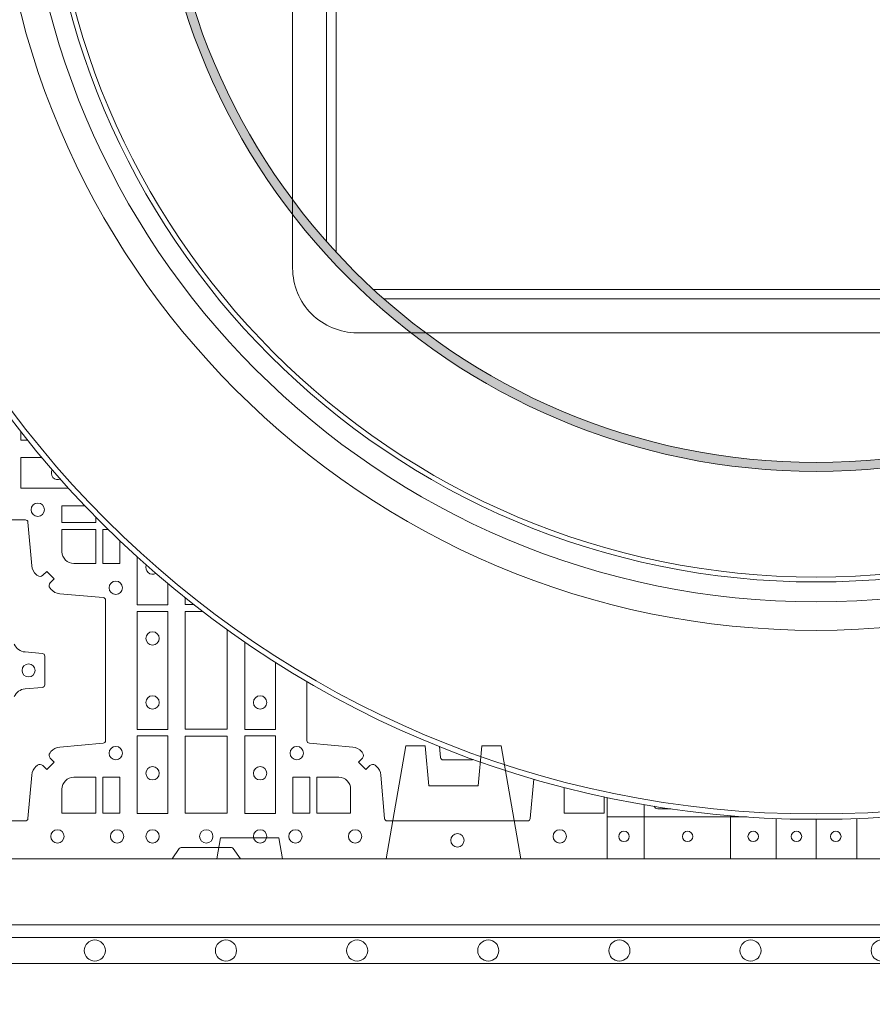
# Model space of a CAD drawing. Units: millimetres. Extents: x 0 to 21000, y 0 to 14850.
# Drawn here: x 11190 to 11515, y 8534 to 8909 of the extents above; entities that cross this region are included whole.
import ezdxf

# ---------------------------------------------------------------- set-up
doc = ezdxf.new("R2010")
doc.units = ezdxf.units.MM
doc.header["$LTSCALE"] = 333.33333
doc.linetypes.add('VERDECKT2', pattern=[4.762499999999999, 3.175, -1.5875])
doc.layers.add('AS_kóty', color=132, linetype='Continuous', lineweight=13)
doc.layers.add('FRW-Vlies', color=8, linetype='Continuous', lineweight=15)
doc.layers.add('FRW-Rifi ST-B', color=7, linetype='Continuous', lineweight=5, transparency=0.5)
doc.styles.add('AS_Romans', font='simplex.shx', dxfattribs={"width": 0.8})
doc.dimstyles.new('AS_kóty_M25', dxfattribs={"dimscale": 25, "dimtxt": 2.5, "dimasz": 2.5, "dimexe": 2, "dimexo": 2.5, "dimgap": 0.75, "dimtad": 1, "dimtxsty": 'AS_Romans', "dimcen": 2.5, "dimdle": 2, "dimclrd": 256, "dimclre": 256, "dimclrt": 256, "dimadec": 0, "dimazin": 0, "dimtfac": 1, "dimtdec": 0, "dimtmove": 0, "dimatfit": 2, "dimfxl": 0, "dimarcsym": 0})

# ---------------------------------------------------------------- blocks, each defined once
blk = doc.blocks.new('ST-Block_SeitGitt_(DS)_verd')
at = {"color": 0, "linetype": 'Continuous', "lineweight": 0}
blk.add_line((-0.02517449669539928, -0.3940000131130148), (-0.02517449669539928, 0.3940000131130148), dxfattribs=at)
at = {"color": 0, "linetype": 'Continuous'}
blk.add_lwpolyline([(-0.03000000000002956, 0.3941239330454778), (-0.03000000000002956, -0.3941239330411861, 0.4040262707213454), (-0.02517449671228178, -0.3991208872032246), (0, -0.3999999954700399), (0, 0.3999999954700399), (-0.02517449671228178, 0.399120887203253, 0.4040262704733865)], format="xyb", close=True, dxfattribs=at)
at = {"color": 0, "linetype": 'VERDECKT2', "lineweight": 13, "ltscale": 0.2}
blk.add_lwpolyline([(0, 0.2285289897590133), (0.00800000037997961, 0.2271183624267508), (0.00800000037997961, 0.2048816277980734), (0, 0.2034710243076745)], dxfattribs=at)
at = {"color": 0, "linetype": 'VERDECKT2', "lineweight": 13, "ltscale": 0.3}
blk.add_lwpolyline([(-3.079918258208636e-07, 0.1125397555757104), (0.0430000014603138, 0.1201218240190087), (0.0430000014603138, 0.1274999551702081), (0.02777079679071903, 0.1288323534278391), (0.02777079679071903, 0.1476675781318306), (0.0430000014603138, 0.1489999763894616), (0.0430000014603138, 0.1563781075406609), (-3.079918258208636e-07, 0.1639601759839593)], dxfattribs=at)
at = {"color": 0, "lineweight": 0}
blk.add_point((0, 0), dxfattribs=at)
blk = doc.blocks.new('Konus-ST+SAR_(Muffe)_DS')
h = blk.add_hatch(color=7)
edge = h.paths.add_edge_path(flags=17)
edge.add_arc((0, 0), 0.2490000076291383, 0, 360)
edge = h.paths.add_edge_path()
edge.add_arc((0, 0), 0.2524000076291943, 0, 360)
at = {"color": 7, "linetype": 'Continuous', "lineweight": 0}
for p, q in [((-0.1866311281926016, -0.1648327206256965), (-0.1866311281926016, 0.164832720625725)), ((-0.1995816528795444, 0.1488897835084231), (-0.1995816528795444, -0.1488897835083947)), ((0.1648327206263787, -0.1866311281920048), (-0.1648327206263787, -0.1866311281920048)), ((-0.1488897835077978, -0.1995816528799992), (0.1488897835077694, -0.1995816528799992))]:
    blk.add_line(p, q, dxfattribs=at)
at = {"color": 7, "linetype": 'Continuous', "lineweight": 13}
for points in [[(-0.1830324514416475, 0.1688198019148501), (-0.1830324514416475, -0.168819801914907)], [(-0.1688198019155607, -0.1830324514409938), (0.1688198019155607, -0.1830324514409938)]]:
    blk.add_lwpolyline(points, dxfattribs=at)
at = {"color": 7, "linetype": 'VERDECKT2', "lineweight": 0, "ltscale": 0.25}
blk.add_lwpolyline([(-0.1995816556475347, -0.1488897797979973), (-0.1995816558706736, -0.1750000000000114, 0.414213562373095), (-0.1749999970195404, -0.1995816528799992), (-0.148889783208773, -0.1995816531030528)], format="xyb", dxfattribs=at)
at = {"color": 7, "linetype": 'Continuous'}
blk.add_circle((-5.684341886080801e-13, 0), 0.3850000000000001, dxfattribs=at)
at = {"color": 7, "linetype": 'Continuous', "lineweight": 0}
for radius in [0.3829659090909092, 0.2945445539050043]:
    blk.add_circle((-5.684341886080801e-13, 0), radius, dxfattribs=at)
at = {"color": 7, "linetype": 'Continuous', "lineweight": 13}
for radius in [0.313, 0.302142946992853]:
    blk.add_circle((-5.684341886080801e-13, 0), radius, dxfattribs=at)
at = {"color": 7, "lineweight": 13, "ltscale": 0.5}
for radius in [0.2927000076290827, 0.2524000076291943, 0.2490000076291383]:
    blk.add_circle((0, 0), radius, dxfattribs=at)
blk = doc.blocks.new('QuadroControl-ST_(DS)')
at = {"color": 0, "linetype": 'Continuous', "lineweight": 5}
for p, q in [((0.3202999893580056, 0.02333979868566871), (0.3202999893580056, 0)), ((0.3343999896205219, 0.02062994610926694), (0.3343999896205219, 2.842170943040401e-14)), ((0.373713869192926, 0.01589840015554955), (0.3205031942751475, 0.01589840015554955)), ((0.3673999894414806, 0.01638269211827037), (0.3673999894414806, 2.842170943040401e-14)), ((0.3999999999999773, 0.01500000000010004), (0.3999999999999773, 0))]:
    blk.add_line(p, q, dxfattribs=at)
at = {"color": 0, "linetype": 'Continuous', "lineweight": 0}
blk.add_line((0.3446467210998208, 0.01899998188002883), (0.3396500051020155, 0.01899998188002883), dxfattribs=at)
at = {"color": 0, "linetype": 'Continuous'}
blk.add_lwpolyline([(0, 0.8000000000000114), (0.8000000000000114, 0.8000000000000114), (0.8000000000000114, 0), (0, 0)], close=True, dxfattribs=at)
at = {"color": 0, "linetype": 'Continuous', "lineweight": 0}
for points in [[(0.09935944041123435, 0.1595000028609945), (0.09683871269200495, 0.1595000028609945), (0.09683871269200495, 0.1626853807633495)], [(0.1149955541093846, 0.1411613225940016), (0.09673753380749872, 0.1411613225940016), (0.09673753380749872, 0.1528387069704991), (0.1048114330363035, 0.1528387069704991)], [(0.1254113018510168, 0.1301369936372794), (0.1254113018510168, 0.1280887126925165), (0.1124814450739962, 0.1280887126925165), (0.1124814450739962, 0.1344999969005016), (0.1211904886735056, 0.1344999969005016)], [(0.1301369934280387, 0.1254113018515), (0.1280887126920049, 0.1254113018515), (0.1280887126920049, 0.1124814450739962), (0.1344999969005016, 0.1124814450739962), (0.1344999969005016, 0.1211904881044461)], [(0.1528387069700159, 0.1048114310972323), (0.1528387069700159, 0.09673753380801031), (0.1411613225935184, 0.09673753380801031), (0.1411613225935184, 0.114995553015433)], [(0.1626853774551478, 0.09683871269251654), (0.1595000028609945, 0.09683871269251654), (0.1595000028609945, 0.09935943802665292)], [(0.1755000054835136, 0.08723051791307057), (0.1755000054835136, 0.04933872818949681), (0.1595000028609945, 0.04933872818949681), (0.1595000028609945, 0.09416130185149996), (0.1661460135393611, 0.09416130185149996)], [(0.1938386857510181, 0.07485002024276355), (0.1938386857510181, 0.04923751950249766), (0.1821613013745207, 0.04923751950249766), (0.1821613013745207, 0.0825550473245471)], [(0.3192499905825059, 0.02356350480542346), (0.3192499905825059, 0.01733872294451544), (0.3039814412595092, 0.01733872294451544), (0.3039814412595092, 0.02650001645099564)]]:
    blk.add_lwpolyline(points, dxfattribs=at)
for points in [[(0.04499077796901929, 0.1291283369065184), (0.09850925207140904, 0.1291283369065184, -0.3892535264894209), (0.09950298070901908, 0.1282177567485121), (0.1009521484372726, 0.1116534471512125, 0.1977100876512671), (0.1026969627873768, 0.1082824594973886, -0.002909744600554349), (0.1031200587748629, 0.107919812202482, 0.3934447916420916), (0.1051663756369976, 0.1079947948454958), (0.1066650152205, 0.1094934344295098), (0.1094934344289982, 0.1066650152205), (0.1079947948453253, 0.1051663756371966, 0.3937169124160596), (0.1079198032759905, 0.1031200563337791, -0.002909744600554349), (0.1082824468611818, 0.1026969552041237, 0.1976970101736479), (0.1116534471510136, 0.1009521484375), (0.1282177567480574, 0.09950298070910435, -0.3892535264894209), (0.1291283369060068, 0.0985092520714943), (0.1291283369060068, 0.04499077796953088, -0.389260730883658), (0.1282177567480005, 0.0439970493320061), (0.1116534471509567, 0.04254785180091858, 0.1977350021330027), (0.1082824594969054, 0.04080304913313171, -0.002909744600554349), (0.1079198122022547, 0.04037994146335677, 0.3937187923358352), (0.1079947948454958, 0.03833365440399916), (0.1094934344289982, 0.03683501482001361), (0.1066650152205, 0.03400656580950567), (0.1051663756367134, 0.03550523519530202, 0.3934121057108304), (0.1031200563332959, 0.03558020864451805, -0.002909744600554349), (0.1026969552038679, 0.0352175533772936, 0.1977116302039744), (0.1009521484375, 0.03184658288950004), (0.09950298070870645, 0.01528227329256993, -0.3892459248336043), (0.09850925207101113, 0.0143716633320139), (0.04499077796901929, 0.0143716633320139, -0.3892531314078769)], [(0.1170000059599943, 0.1124814512014893, -0.414213562373095), (0.1124814450739962, 0.1170000135900011), (0.1124814450739962, 0.1254113018515), (0.1254113018510168, 0.1254113018515), (0.1254113018510168, 0.1124814450739962), (0.1170000135895179, 0.1124814450739962)], [(0.09427392482740515, 0.06177178025254193, -0.273217431262583), (0.09839937090850981, 0.06472021341349432), (0.1049745976923475, 0.0652954876424019, 0.3892799323551107), (0.1058851778504959, 0.0662891864780022), (0.1058851778504959, 0.07721081376098482, 0.389260730883658), (0.104974597692518, 0.0782045423985096), (0.09839937090825401, 0.07877978682532216, -0.2732254361188151), (0.09427391421269249, 0.08172824154598857, 0.1862991755783156)], [(0.2058716714383877, 0.06752565646411313), (0.2058716714383877, 0.04499077796953088, 0.389260730883658), (0.2067822515965361, 0.0439970493320061), (0.2233465611935799, 0.04254785180091858, -0.1977350021330027), (0.2267175488476312, 0.04080304913313171, 0.002909744600554349), (0.2270801961422819, 0.04037994146335677, -0.3937187923358352), (0.2270052134990408, 0.03833365440399916), (0.2255065739155384, 0.03683501482001361), (0.2283349931240366, 0.03400656580950567), (0.2298336327078232, 0.03550523519530202, -0.3934121057108304), (0.2318799520112407, 0.03558020864451805, 0.002909744600554349), (0.2323030531406687, 0.0352175533772936, -0.1977116302039744), (0.2340478599070366, 0.03184658288950004), (0.2354970276358301, 0.01528227329256993, 0.3892459248336043), (0.2364907562735254, 0.0143716633320139), (0.2900092303755173, 0.0143716633320139, 0.3892531314078769), (0.2910029590130421, 0.01528227329251308), (0.2923224730935488, 0.03036430268093682)], [(0.2693497751976963, 0.03784600384835812, -0.1756804212051933), (0.2687108218670176, 0.03761482238800795), (0.2577891945840349, 0.03761482238800795, -0.389242199155684), (0.2567954659465386, 0.03852540254601422), (0.2564238274867421, 0.04277334835731494)], [(0.1124814512009777, 0.02650000596051427, -0.414213562373095), (0.1170000135895179, 0.03101855516450769), (0.1254113018510168, 0.03101855516450769), (0.1254113018510168, 0.01733872294451544), (0.1124814450739962, 0.01733872294451544), (0.1124814450739962, 0.02650001645099564)], [(0.2225185571435588, 0.02650000596051427, 0.414213562373095), (0.2179999947550186, 0.03101855516450769), (0.2095887064935198, 0.03101855516450769), (0.2095887064935198, 0.01733872294451544), (0.2225185632705404, 0.01733872294451544), (0.2225185632705404, 0.02650001645099564)], [(0.3039814392809888, 0.02650000596051427, -0.03629624218349422), (0.3040289370620144, 0.02715344471874914, -0.03629624218349422)], [(0.1545000076289966, 0), (0.1572071164844147, 0.003828436136473101, -0.2452664956229949), (0.1579142212865179, 0.004242658614998618), (0.1770857870575355, 0.004242658614998618, -0.2452703906794974), (0.1777928918600082, 0.003828436136501523), (0.1805000007149999, 0)]]:
    blk.add_lwpolyline(points, format="xyb", dxfattribs=at)
for points in [[(0.1528387069700159, 0.09426248073600618), (0.1411613225935184, 0.09426248073600618), (0.1411613225935184, 0.04923751950249766), (0.1528387069700159, 0.04923751950249766)], [(0.1528387069700159, 0.04676249623301487), (0.1411613225935184, 0.04676249623301487), (0.1411613225935184, 0.01725319027900696), (0.1528387069700159, 0.01725319027900696)], [(0.1595000028609945, 0.01733872294451544), (0.1595000028609945, 0.0466612875464989), (0.1755000054835136, 0.0466612875464989), (0.1755000054835136, 0.01733872294451544)], [(0.1821613013745207, 0.04676249623301487), (0.1938386857510181, 0.04676249623301487), (0.1938386857510181, 0.01725319027900696), (0.1821613013745207, 0.01725319027900696)], [(0.1280887126920049, 0.01733872294451544), (0.1280887126920049, 0.03101855516450769), (0.1344999969005016, 0.03101855516450769), (0.1344999969005016, 0.01733872294451544)], [(0.2069112956525316, 0.01733872294451544), (0.2069112956525316, 0.03101855516450769), (0.200500011444035, 0.03101855516450769), (0.200500011444035, 0.01733872294451544)]]:
    blk.add_lwpolyline(points, close=True, dxfattribs=at)
at = {"color": 0, "linetype": 'Continuous', "lineweight": 5}
for points in [[(0.3847149374140315, 0.01530353955897112), (0.3847149374140315, -0.0001016024672253479)], [(0.41548826751972, 0.01531166673518669), (0.41548826751972, -0.0001016024672821914)]]:
    blk.add_lwpolyline(points, dxfattribs=at)
at = {"color": 0, "linetype": 'Continuous', "lineweight": 0}
for centre, radius in [((0.1032500059600068, 0.133000005960497), 0.002545955351399414), ((0.1330000059600138, 0.1032500059605184), 0.002545955351399272), ((0.1470000059599954, 0.08395000596050295), 0.002545955351399272), ((0.0997500143045329, 0.07175000596049586), 0.0025), ((0.1470000059599954, 0.05955000596051718), 0.002545955351399272), ((0.1880000023845412, 0.05955000596051718), 0.002545955351399272), ((0.1330000059600138, 0.04025000596050177), 0.002545955351399272), ((0.2020000023845228, 0.04025000596050177), 0.002545955351399272), ((0.1470000059599954, 0.03255000596050195), 0.002545955351399272), ((0.1880000023845412, 0.03255000596050195), 0.002545955351399272), ((0.11075000596, 0.00850000596051359), 0.002545955351399272), ((0.133500005960002, 0.00850000596051359), 0.002545955351399272), ((0.1470000059599954, 0.00850000596051359), 0.002545955351399272), ((0.1675000059599938, 0.00850000596051359), 0.002545955351399556), ((0.1880000023845412, 0.00850000596051359), 0.002545955351399272), ((0.2015000023845346, 0.00850000596051359), 0.002545955351399272), ((0.2242500023845366, 0.00850000596051359), 0.002545955351399272), ((0.2632500023845239, 0.007000005960492217), 0.002545955351399272), ((0.2632500059600034, 0.007000005960492217), 0.002545955351399272), ((0.3022500023845396, 0.00850000596051359), 0.002545955351399272), ((0.3267500059599797, 0.008499994039482317), 0.00200000000000017), ((0.3510000059600031, 0.008499994039510739), 0.002000000000000029), ((0.3760000059600088, 0.008499994039510739), 0.001999999999999602), ((0.3925000059600166, 0.008499994039510739), 0.001999999999999602), ((0.4075000059600029, 0.008499994039510739), 0.001999999999999602)]:
    blk.add_circle(centre, radius, dxfattribs=at)
for centre, radius, start, end in [((0.1109500059600066, 0.147000005960507), 0.002545955351399272, 150.9033482293585, 291.4867402340205), ((0.1470000059599954, 0.1109500059605182), 0.002545955351399272, 158.5132840611857, 299.096622458012), ((0.33965000596001, 0.02049999403951119), 0.001500000000000057, 200.0484227772521, 270)]:
    blk.add_arc(centre, radius, start, end, dxfattribs=at)
at = {"color": 0}
blk.add_blockref('Konus-ST+SAR_(Muffe)_DS', (0.4000000000000057, 0.3999999999870454), dxfattribs=at)
blk = doc.blocks.new('*D103')
at = {"layer": 'AS_kóty', "lineweight": -2}
for p, q in [((5393.893620601346, 8526.600815217007), (5393.893620601346, 8232.660543845264)), ((11893.89387994018, 8526.600676384689), (11893.89387994018, 8232.660543845264)), ((5456.393620601346, 8282.660543845264), (11831.39387994018, 8282.660543845264))]:
    blk.add_line(p, q, dxfattribs=at)
at = {"layer": 'AS_kóty'}
for points in [[(5456.393620601346, 8293.07721051193), (5456.393620601346, 8272.243877178598), (5393.893620601346, 8282.660543845264)], [(11831.39387994018, 8272.243877178598), (11831.39387994018, 8293.07721051193), (11893.89387994018, 8282.660543845264)]]:
    blk.add_solid(points, dxfattribs=at)
at = {"layer": 'Defpoints', "color": 0}
for p in [(5393.893620601346, 8589.100815217007), (11893.89387994018, 8589.100676384689), (11893.89387994018, 8282.660543845264)]:
    blk.add_point(p, dxfattribs=at)
at = {"layer": 'AS_kóty', "insert": (10017.50791620461, 8338.612924797646), "char_height": 62.5, "attachment_point": 5, "style": 'AS_Romans'}
blk.add_mtext('Délka = XX x 0,80 m = XX,XX m', dxfattribs=at)
blk = doc.blocks.new('Filtervlies_ST_Ecke 80-80_(1reih)_DS')
at = {"color": 0}
for points in [[(0.8000001296714458, -0.8400001290009129), (-0.04000012900090155, -0.8400001290009129), (-0.04000012900090155, 0.04000025867233603), (0.8000001296714458, 0.04000025867233603)], [(0.8000001296714458, -0.830000129000922), (-0.03000012900091065, -0.830000129000922), (-0.03000012900091065, 0.03000025867237355), (0.8000001296714458, 0.03000025867237355)]]:
    blk.add_lwpolyline(points, dxfattribs=at)
for centre in [(0.3750000000000853, -0.8350003883438148), (0.4250000000000398, -0.8350003883438148), (0.475000000000108, -0.8350003883438148), (0.5250000000000625, -0.8350003883438148), (0.5750000000001307, -0.8350003883438148), (0.6250000000000853, -0.8350003883438148), (0.6750000000001535, -0.8350003883438148)]:
    blk.add_circle(centre, 0.004028360552529193, dxfattribs=at)

msp = doc.modelspace()

# ---------------------------------------------------------------- block references
at = {"layer": 'FRW-Rifi ST-B', "xscale": 1000, "yscale": 1000, "zscale": 1000}
msp.add_blockref('QuadroControl-ST_(DS)', (11093.89362502807, 8589.100815216978), dxfattribs=at)
at = {"layer": 'FRW-Rifi ST-B', "xscale": 1000, "yscale": 1000, "zscale": 1000, "rotation": 90}
msp.add_blockref('ST-Block_SeitGitt_(DS)_verd', (11493.89388447011, 8589.100685444591), dxfattribs=at)
at = {"layer": 'FRW-Vlies', "xscale": -1000, "yscale": 1000, "zscale": 1000}
msp.add_blockref('Filtervlies_ST_Ecke 80-80_(1reih)_DS', (11893.89385492606, 9389.100815371632), dxfattribs=at)

# ---------------------------------------------------------------- dimensions: what is measured, and where the dimension line sits
at = {"layer": 'AS_kóty'}
dim = msp.add_linear_dim(base=(11893.89387994018, 8282.660543845264), p1=(5393.893620601346, 8589.100815217007), p2=(11893.89387994018, 8589.100676384689), text='Délka = XX x 0,80 m = XX,XX m', dimstyle='AS_kóty_M25', dxfattribs=at)
dim.commit()
dim.dimension.update_dxf_attribs({"geometry": '*D103', "text_midpoint": (10017.50791620461, 8282.660543845264), "dimtype": 160})

doc.saveas('drawing.dxf')
